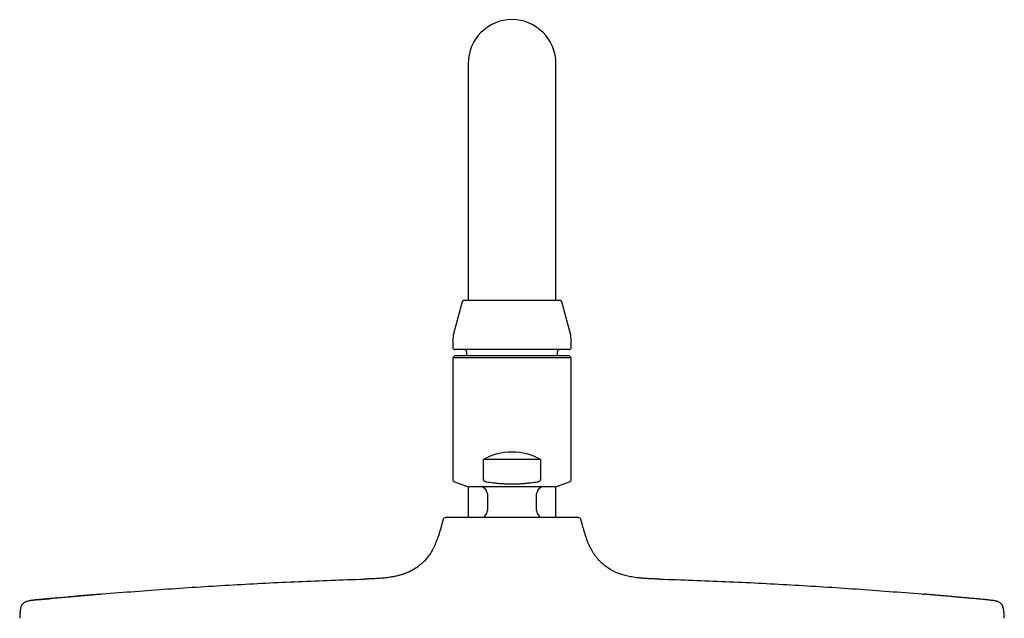
# Model space of a CAD drawing. Units: millimetres. Extents: x 8 to 1603, y 12 to 2556.
# Drawn here: x 715 to 915, y 2434 to 2556 of the extents above; entities that cross this region are included whole.
import ezdxf

# ---------------------------------------------------------------- set-up
doc = ezdxf.new("R2010")
doc.units = ezdxf.units.MM

msp = doc.modelspace()

# ---------------------------------------------------------------- linework, layer by layer
at = {"color": 7, "linetype": 'Continuous', "lineweight": 30}
for p, q in [((806.2, 2546.88), (806.2, 2516.88)), ((824, 2516.88), (824, 2546.88)), ((806.2, 2516.88), (806.2, 2498.88)), ((824, 2498.88), (824, 2516.88)), ((805.02, 2498.58), (803.27, 2492.05)), ((805.41, 2498.88), (824.79, 2498.88)), ((826.93, 2492.05), (825.18, 2498.58)), ((803.1, 2490.75), (803.1, 2489.28)), ((827.1, 2489.28), (827.1, 2490.75)), ((826.7, 2488.88), (803.5, 2488.88)), ((805.85, 2488.48), (805.85, 2487.68)), ((824.35, 2487.68), (824.35, 2488.48)), ((803.5, 2487.58), (803.1, 2487.18)), ((803.1, 2487.18), (803.1, 2462.52)), ((827.1, 2487.18), (803.1, 2487.18)), ((826.7, 2487.58), (803.5, 2487.58)), ((805.85, 2487.68), (805.75, 2487.58)), ((805.85, 2487.68), (824.35, 2487.68)), ((824.45, 2487.58), (824.35, 2487.68)), ((827.1, 2487.18), (826.7, 2487.58)), ((827.1, 2462.52), (827.1, 2487.18)), ((820.91, 2466.58), (809.29, 2466.58)), ((809.29, 2462.52), (809.29, 2466.58)), ((820.91, 2466.58), (820.91, 2462.52)), ((803.43, 2462.05), (805.85, 2461.17)), ((824.35, 2461.17), (826.77, 2462.05)), ((806.2, 2461.08), (806.2, 2454.78)), ((806.36, 2461.08), (823.83, 2461.08)), ((824, 2454.78), (824, 2461.08)), ((810.1, 2459.58), (810.1, 2456.21)), ((820.1, 2456.21), (820.1, 2459.58)), ((801.11, 2454.39), (800.99, 2453.91)), ((829.21, 2453.91), (829.08, 2454.39)), ((718.78, 2438.1), (718.77, 2438.11)), ((718.77, 2438.11), (718.78, 2438.1)), ((911.43, 2438.11), (911.41, 2438.1)), ((911.43, 2438.11), (911.41, 2438.1))]:
    msp.add_line(p, q, dxfattribs=at)
at = {"color": 7, "linetype": 'Continuous', "lineweight": 30, "flags": 128}
for points in [[(809.61, 2455.1), (809.37, 2454.88), (809.28, 2454.78)], [(820.92, 2454.78), (820.82, 2454.88), (820.59, 2455.1)]]:
    msp.add_lwpolyline(points, dxfattribs=at)
at = {"color": 7, "linetype": 'Continuous', "lineweight": 30}
for centre, radius, start, end in [((815.1, 2546.88), 8.9, 0, 180), ((805.41, 2498.48), 0.4, 90, 165), ((824.79, 2498.48), 0.4, 15, 90), ((808.1, 2490.75), 5, 165, 180), ((822.1, 2490.75), 5, 0, 15), ((803.5, 2489.28), 0.4, 180, 270), ((805.45, 2488.48), 0.4, 0, 90), ((824.75, 2488.48), 0.4, 90, 180), ((826.7, 2489.28), 0.4, 270, 0), ((815.1, 2456.08), 12, 61.045, 118.955), ((803.6, 2462.52), 0.5, 180, 250), ((826.6, 2462.52), 0.5, 290, 0), ((806.36, 2462.58), 1.5, 250, 270), ((808.6, 2459.58), 1.5, 0, 90), ((821.6, 2459.58), 1.5, 90, 180), ((823.83, 2462.58), 1.5, 270, 290), ((808.6, 2456.21), 1.5, 312.3436, 0), ((821.6, 2456.21), 1.5, 180, 227.6564), ((801.62, 2454.26), 0.52, 90, 165.1035), ((828.58, 2454.26), 0.52, 14.8965, 90)]:
    msp.add_arc(centre, radius, start, end, dxfattribs=at)
for points, knots in [([(809.29, 2462.52), (809.29, 2462.49), (809.3, 2462.42), (809.35, 2462.34), (809.41, 2462.28), (809.5, 2462.21), (809.61, 2462.15), (809.79, 2462.09), (809.92, 2462.06), (810, 2462.05)], [0, 0, 0, 0, 0.095003, 0.211158, 0.300791, 0.390629, 0.557661, 0.725127, 1, 1, 1, 1]), ([(810, 2462.05), (810.42, 2461.99), (811.11, 2461.88), (812.09, 2461.77), (812.92, 2461.7), (813.77, 2461.65), (814.62, 2461.62), (815.47, 2461.62), (816.33, 2461.64), (817.19, 2461.69), (818.05, 2461.77), (819.05, 2461.88), (819.77, 2461.98), (820.19, 2462.05)], [0, 0, 0, 0, 0.122912, 0.205129, 0.287358, 0.36957, 0.452871, 0.536189, 0.61949, 0.70393, 0.788387, 0.872832, 1, 1, 1, 1]), ([(820.19, 2462.05), (820.28, 2462.06), (820.4, 2462.09), (820.56, 2462.14), (820.68, 2462.2), (820.77, 2462.27), (820.84, 2462.33), (820.88, 2462.4), (820.91, 2462.46), (820.91, 2462.5), (820.91, 2462.52)], [0, 0, 0, 0, 0.273311, 0.4141219, 0.5547538, 0.7053578, 0.7816213, 0.8576905, 0.9550375, 1, 1, 1, 1]), ([(800.99, 2453.91), (800.91, 2453.63), (800.76, 2453.07), (800.54, 2452.26), (800.31, 2451.49), (800.07, 2450.76), (799.82, 2450.08), (799.56, 2449.46), (799.3, 2448.89), (799.03, 2448.37), (798.76, 2447.89), (798.49, 2447.45), (798.2, 2447.04), (797.91, 2446.66), (797.62, 2446.3), (797.33, 2445.99), (797.05, 2445.7), (796.77, 2445.44), (796.46, 2445.18), (796.11, 2444.9), (795.72, 2444.63), (795.41, 2444.43), (795.17, 2444.28), (795.01, 2444.19), (794.85, 2444.1), (794.7, 2444.02), (794.54, 2443.94), (794.38, 2443.86), (794.22, 2443.79), (794.06, 2443.72), (793.93, 2443.66), (793.82, 2443.61), (793.7, 2443.57), (793.56, 2443.51), (793.38, 2443.44), (793.17, 2443.37), (792.93, 2443.29), (792.67, 2443.2), (792.37, 2443.12), (792.04, 2443.03), (791.67, 2442.93), (791.26, 2442.84), (790.82, 2442.76), (790.33, 2442.68), (789.8, 2442.6), (789.23, 2442.53), (788.62, 2442.47), (787.96, 2442.43), (787.27, 2442.39), (786.53, 2442.35), (785.8, 2442.33), (785.32, 2442.31), (785.1, 2442.31)], [0, 0, 0, 0, 0.03993, 0.0782901, 0.114957, 0.1498599, 0.1829736, 0.2143092, 0.2422601, 0.2687114, 0.2937187, 0.3173409, 0.3396365, 0.3618945, 0.3827802, 0.4023434, 0.4206243, 0.4376539, 0.4534967, 0.4768415, 0.4984996, 0.5184885, 0.5274417, 0.5360144, 0.544205, 0.5520734, 0.5600635, 0.5682666, 0.576661, 0.5847143, 0.5907512, 0.5962838, 0.6015461, 0.6082575, 0.6170253, 0.6278744, 0.6387878, 0.6512605, 0.6653204, 0.6809989, 0.6983305, 0.7173522, 0.7381016, 0.7606161, 0.7849301, 0.8110729, 0.8390653, 0.8689169, 0.9006223, 0.9341586, 0.9694829, 1, 1, 1, 1]), ([(828.58, 2454.78), (828.58, 2454.78), (828.57, 2454.78), (828.51, 2454.78), (828.41, 2454.78), (828.26, 2454.78), (828.08, 2454.78), (827.85, 2454.78), (827.59, 2454.78), (827.3, 2454.78), (827, 2454.78), (826.67, 2454.78), (826.33, 2454.78), (825.99, 2454.78), (825.67, 2454.78), (825.33, 2454.78), (824.97, 2454.78), (824.56, 2454.78), (824.12, 2454.78), (823.62, 2454.78), (823.1, 2454.78), (822.57, 2454.78), (822.02, 2454.78), (821.47, 2454.78), (820.89, 2454.78), (820.27, 2454.78), (819.6, 2454.78), (818.88, 2454.78), (818.15, 2454.78), (817.4, 2454.78), (816.64, 2454.78), (815.87, 2454.78), (815.13, 2454.78), (814.42, 2454.78), (813.75, 2454.78), (813.08, 2454.78), (812.42, 2454.78), (811.77, 2454.78), (811.13, 2454.78), (810.51, 2454.78), (809.89, 2454.78), (809.3, 2454.78), (808.73, 2454.78), (808.17, 2454.78), (807.63, 2454.78), (807.1, 2454.78), (806.58, 2454.78), (806.08, 2454.78), (805.6, 2454.78), (805.14, 2454.78), (804.7, 2454.78), (804.28, 2454.78), (803.89, 2454.78), (803.53, 2454.78), (803.2, 2454.78), (802.9, 2454.78), (802.61, 2454.78), (802.35, 2454.78), (802.12, 2454.78), (801.93, 2454.78), (801.79, 2454.78), (801.69, 2454.78), (801.63, 2454.78), (801.62, 2454.78), (801.62, 2454.78)], [0, 0, 0, 0, 0.017452, 0.034866, 0.052295, 0.070054, 0.088055, 0.106045, 0.124082, 0.140072, 0.156025, 0.17198, 0.187979, 0.20069, 0.213373, 0.226048, 0.238734, 0.251453, 0.266923, 0.28236, 0.2978, 0.313279, 0.328408, 0.343507, 0.358609, 0.373748, 0.391617, 0.409448, 0.427298, 0.44537, 0.463571, 0.481761, 0.499999, 0.515953, 0.53187, 0.547791, 0.563754, 0.579393, 0.594998, 0.610606, 0.626255, 0.641384, 0.656483, 0.671584, 0.686723, 0.702194, 0.71763, 0.73307, 0.748549, 0.764432, 0.780279, 0.796128, 0.812021, 0.828011, 0.843963, 0.859919, 0.875918, 0.893945, 0.911933, 0.929939, 0.947701, 0.965128, 0.982543, 1, 1, 1, 1]), ([(845.1, 2442.31), (844.8, 2442.32), (844.22, 2442.33), (843.37, 2442.36), (842.55, 2442.41), (841.78, 2442.46), (841.05, 2442.52), (840.37, 2442.6), (839.74, 2442.7), (839.15, 2442.8), (838.59, 2442.92), (838.08, 2443.04), (837.6, 2443.18), (837.16, 2443.32), (836.76, 2443.46), (836.4, 2443.6), (836.07, 2443.74), (835.78, 2443.88), (835.51, 2444.02), (835.21, 2444.18), (834.88, 2444.37), (834.51, 2444.6), (834.12, 2444.87), (833.75, 2445.17), (833.39, 2445.48), (833.05, 2445.8), (832.71, 2446.16), (832.36, 2446.55), (832.03, 2446.98), (831.72, 2447.44), (831.41, 2447.93), (831.12, 2448.46), (830.83, 2449.03), (830.56, 2449.64), (830.3, 2450.29), (830.07, 2450.96), (829.84, 2451.65), (829.63, 2452.38), (829.42, 2453.13), (829.28, 2453.65), (829.21, 2453.91)], [0, 0, 0, 0, 0.040605, 0.079511, 0.116632, 0.151911, 0.185313, 0.216283, 0.245443, 0.272818, 0.298442, 0.322779, 0.345394, 0.366339, 0.385662, 0.40341, 0.419348, 0.433841, 0.447212, 0.461579, 0.479604, 0.499425, 0.52104, 0.544464, 0.56453, 0.585808, 0.608339, 0.632177, 0.657388, 0.682226, 0.708393, 0.735959, 0.764991, 0.795549, 0.827675, 0.859424, 0.892583, 0.927118, 0.962959, 1, 1, 1, 1]), ([(731.48, 2439.25), (731.66, 2439.27), (734.04, 2439.48), (738.64, 2439.83), (745.26, 2440.32), (751.9, 2440.77), (758.53, 2441.16), (765.17, 2441.52), (771.81, 2441.83), (778.45, 2442.1), (782.88, 2442.24), (785.1, 2442.31)], [0, 0, 0, 0, 0.009852, 0.133595, 0.257346, 0.381109, 0.504882, 0.628662, 0.752445, 0.876225, 1, 1, 1, 1]), ([(845.1, 2442.31), (847.31, 2442.24), (851.74, 2442.1), (858.39, 2441.83), (865.03, 2441.52), (871.67, 2441.16), (878.3, 2440.77), (884.93, 2440.32), (891.56, 2439.83), (896.16, 2439.48), (898.54, 2439.27), (898.71, 2439.25)], [0, 0, 0, 0, 0.123775, 0.247555, 0.371338, 0.495118, 0.618891, 0.742654, 0.866405, 0.990148, 1, 1, 1, 1]), ([(718.77, 2438.11), (718.7, 2438.1), (718.58, 2438.09), (718.41, 2438.07), (718.27, 2438.06), (718.15, 2438.04), (718.05, 2438.03), (717.95, 2438.02), (717.85, 2438.01), (717.73, 2437.99), (717.59, 2437.98), (717.46, 2437.95), (717.32, 2437.93), (717.11, 2437.89), (716.84, 2437.83), (716.55, 2437.73), (716.32, 2437.63), (716.14, 2437.52), (715.99, 2437.41), (715.87, 2437.28), (715.77, 2437.16), (715.69, 2437.03), (715.6, 2436.86), (715.52, 2436.66), (715.46, 2436.43), (715.42, 2436.24), (715.39, 2436.1), (715.38, 2436), (715.37, 2435.91), (715.36, 2435.83), (715.35, 2435.75), (715.34, 2435.66), (715.33, 2435.54), (715.32, 2435.38), (715.3, 2435.19), (715.29, 2434.95), (715.28, 2434.67), (715.27, 2434.47), (715.27, 2434.36)], [0, 0, 0, 0, 0.033675, 0.061983, 0.084916, 0.10255, 0.119396, 0.133684, 0.150914, 0.17095, 0.193577, 0.216894, 0.239881, 0.262488, 0.320607, 0.375638, 0.410822, 0.445023, 0.478451, 0.503434, 0.528744, 0.554801, 0.581992, 0.620588, 0.660494, 0.697762, 0.715106, 0.731407, 0.74641, 0.759998, 0.772081, 0.785779, 0.805278, 0.830898, 0.862969, 0.901788, 0.947509, 1, 1, 1, 1]), ([(718.77, 2438.11), (720.98, 2438.32), (725.21, 2438.72), (729.44, 2439.08), (731.47, 2439.25)], [0, 0, 0, 0, 0.521239, 1, 1, 1, 1]), ([(731.48, 2439.26), (730.38, 2439.16), (728.16, 2438.97), (723.93, 2438.59), (720.8, 2438.3), (718.78, 2438.1)], [0, 0, 0, 0, 0.261698, 0.523223, 1, 1, 1, 1]), ([(723.08, 2438.51), (723.02, 2438.5), (722.67, 2438.47), (722.02, 2438.41), (721.12, 2438.33), (720.18, 2438.24), (719.4, 2438.16), (718.93, 2438.12), (718.78, 2438.1)], [0, 0, 0, 0, 0.046058, 0.24583, 0.454445, 0.672052, 0.89878, 1, 1, 1, 1]), ([(911.41, 2438.1), (911.27, 2438.12), (910.8, 2438.16), (910.01, 2438.24), (909.08, 2438.33), (908.18, 2438.41), (907.32, 2438.49), (906.51, 2438.56), (905.73, 2438.63), (905, 2438.7), (904.3, 2438.76), (903.65, 2438.82), (903.03, 2438.88), (902.46, 2438.93), (901.92, 2438.98), (901.43, 2439.02), (900.97, 2439.06), (900.56, 2439.1), (900.19, 2439.13), (899.85, 2439.16), (899.56, 2439.18), (899.31, 2439.2), (899.1, 2439.22), (898.93, 2439.24), (898.79, 2439.25), (898.74, 2439.25), (898.71, 2439.26)], [0, 0, 0, 0, 0.02856, 0.092608, 0.154079, 0.213011, 0.269444, 0.323427, 0.375013, 0.424264, 0.471253, 0.51606, 0.558781, 0.599525, 0.638418, 0.675603, 0.711247, 0.745535, 0.778679, 0.810911, 0.842482, 0.87366, 0.904724, 0.935953, 0.967624, 1, 1, 1, 1]), ([(914.93, 2434.36), (914.93, 2434.5), (914.92, 2434.77), (914.9, 2435.14), (914.88, 2435.47), (914.85, 2435.76), (914.82, 2436.01), (914.78, 2436.22), (914.75, 2436.4), (914.71, 2436.54), (914.67, 2436.66), (914.64, 2436.75), (914.61, 2436.83), (914.57, 2436.91), (914.54, 2436.98), (914.49, 2437.06), (914.44, 2437.14), (914.38, 2437.23), (914.29, 2437.33), (914.17, 2437.43), (914.02, 2437.55), (913.85, 2437.64), (913.68, 2437.72), (913.5, 2437.78), (913.29, 2437.85), (913.05, 2437.9), (912.78, 2437.95), (912.48, 2437.99), (912.15, 2438.03), (911.8, 2438.07), (911.55, 2438.1), (911.43, 2438.11)], [0, 0, 0, 0, 0.0681235, 0.1297496, 0.1843051, 0.2317939, 0.2725675, 0.307157, 0.3361527, 0.3601229, 0.3795645, 0.3949493, 0.4089047, 0.4226494, 0.4362142, 0.4496358, 0.4651865, 0.482957, 0.5045839, 0.5302769, 0.5605658, 0.5963802, 0.6242053, 0.6555846, 0.6910066, 0.7309334, 0.7757472, 0.8247479, 0.8787083, 0.9373514, 1, 1, 1, 1])]:
    msp.add_open_spline(points, degree=3, knots=knots, dxfattribs=at)

doc.saveas('drawing.dxf')
